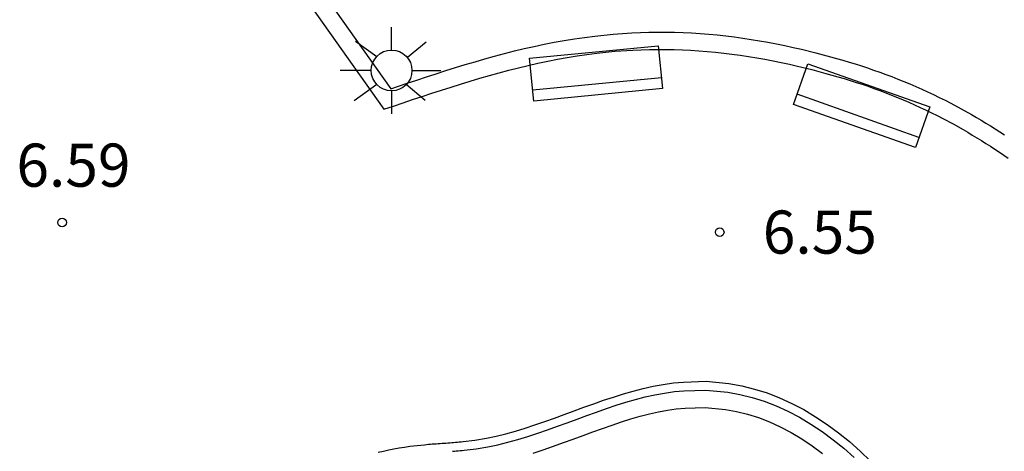
# Model space of a CAD drawing. Units: metres. Extents: x 580294 to 580646, y 4796039 to 4796291.
# Drawn here: x 580475 to 580492, y 4796086 to 4796094 of the extents above; entities that cross this region are included whole.
import ezdxf

# ---------------------------------------------------------------- set-up
doc = ezdxf.new("R2010")
doc.units = ezdxf.units.M
for name, color, linetype in [('020204', 9, 'Continuous'), ('020308', 9, 'Continuous'), ('070105', 6, 'Continuous'), ('090202', 1, 'Continuous'), ('210102', 4, 'Continuous'), ('250206', 9, 'Continuous')]:
    doc.layers.add(name, color=color, linetype=linetype)
doc.styles.add('ARIAL', font='ARIAL.TTF', dxfattribs={"height": 1})

# ---------------------------------------------------------------- blocks, each defined once
blk = doc.blocks.new('FAROLA')
for p, q in [((0, 0.355), (0, 0.755)), ((-0.63, 0.51), (-0.255, 0.245)), ((0.605, 0.49), (0.276, 0.223)), ((-0.355, 0), (-0.895, 0)), ((0.355, 0), (0.855, 0)), ((-0.65, -0.52), (-0.255, -0.24)), ((0.585, -0.52), (0.256, -0.246)), ((0, -0.355), (0, -0.755))]:
    blk.add_line(p, q)
blk.add_circle((0, 0), 0.355)
blk = doc.blocks.new('BANCO')
blk.add_line((1.125, 0.1875), (-1.125, 0.1875))
blk.add_lwpolyline([(1.125, 0.75), (1.125, 0), (-1.125, 0), (-1.125, 0.75)], close=True)
blk = doc.blocks.new('COTAPU')
blk.add_circle((0, 0), 0.075)

msp = doc.modelspace()

# ---------------------------------------------------------------- linework, layer by layer
at = {"layer": '070105'}
for points in [[(580477.696, 4796097.252, 6.631), (580481.385, 4796092.05, 6.509), (580481.552, 4796092.106, 6.508), (580481.719, 4796092.162, 6.508), (580481.886, 4796092.217, 6.507), (580482.053, 4796092.273, 6.507), (580482.22, 4796092.328, 6.506), (580482.387, 4796092.382, 6.505), (580482.555, 4796092.435, 6.505), (580482.722, 4796092.488, 6.504), (580482.89, 4796092.539, 6.504), (580483.058, 4796092.589, 6.503), (580483.226, 4796092.638, 6.503), (580483.394, 4796092.684, 6.502), (580483.562, 4796092.729, 6.502), (580483.731, 4796092.772, 6.501), (580483.9, 4796092.813, 6.501), (580484.069, 4796092.851, 6.501), (580484.239, 4796092.887, 6.5), (580484.409, 4796092.921, 6.5), (580484.579, 4796092.951, 6.5), (580484.75, 4796092.979, 6.5), (580484.921, 4796093.004, 6.5), (580485.092, 4796093.025, 6.5), (580485.407, 4796093.058, 6.5), (580485.722, 4796093.078, 6.5), (580485.865, 4796093.085, 6.5), (580486.009, 4796093.089, 6.501), (580486.152, 4796093.091, 6.501), (580486.296, 4796093.091, 6.501), (580486.44, 4796093.089, 6.502), (580486.584, 4796093.084, 6.502), (580486.728, 4796093.077, 6.502), (580486.872, 4796093.068, 6.503), (580487.016, 4796093.056, 6.503), (580487.16, 4796093.043, 6.503), (580487.304, 4796093.027, 6.504), (580487.448, 4796093.01, 6.504), (580487.591, 4796092.99, 6.504), (580487.735, 4796092.969, 6.505), (580487.878, 4796092.945, 6.505), (580488.021, 4796092.92, 6.505), (580488.163, 4796092.893, 6.505), (580488.306, 4796092.864, 6.506), (580488.447, 4796092.833, 6.506), (580488.589, 4796092.8, 6.506), (580488.837, 4796092.74, 6.506), (580489.083, 4796092.674, 6.506), (580489.189, 4796092.645, 6.506), (580489.294, 4796092.615, 6.506), (580489.399, 4796092.584, 6.506), (580489.504, 4796092.552, 6.506), (580489.609, 4796092.518, 6.506), (580489.713, 4796092.484, 6.506), (580489.817, 4796092.449, 6.505), (580489.92, 4796092.412, 6.505), (580490.023, 4796092.375, 6.505), (580490.125, 4796092.336, 6.505), (580490.227, 4796092.297, 6.505), (580490.328, 4796092.256, 6.505), (580490.429, 4796092.214, 6.505), (580490.529, 4796092.171, 6.505), (580490.629, 4796092.127, 6.505), (580490.728, 4796092.082, 6.505), (580490.827, 4796092.035, 6.505), (580490.925, 4796091.988, 6.505), (580491.022, 4796091.939, 6.505), (580491.119, 4796091.889, 6.505), (580491.297, 4796091.795, 6.505), (580491.472, 4796091.696, 6.505), (580491.553, 4796091.649, 6.506), (580491.633, 4796091.602, 6.506), (580491.712, 4796091.554, 6.506), (580491.791, 4796091.506, 6.506), (580491.87, 4796091.456, 6.507), (580491.948, 4796091.407, 6.507), (580492.026, 4796091.356, 6.507), (580492.104, 4796091.305, 6.508), (580492.182, 4796091.253, 6.508), (580492.259, 4796091.201, 6.508)], [(580478.006, 4796097.34, 6.731), (580481.505, 4796092.407, 6.508), (580481.624, 4796092.447, 6.508), (580481.791, 4796092.502, 6.507), (580481.959, 4796092.558, 6.507), (580482.127, 4796092.613, 6.506), (580482.295, 4796092.668, 6.505), (580482.464, 4796092.722, 6.505), (580482.633, 4796092.775, 6.504), (580482.803, 4796092.827, 6.504), (580482.973, 4796092.877, 6.503), (580483.144, 4796092.927, 6.503), (580483.315, 4796092.974, 6.502), (580483.486, 4796093.02, 6.502), (580483.658, 4796093.064, 6.501), (580483.831, 4796093.105, 6.501), (580484.004, 4796093.144, 6.501), (580484.178, 4796093.181, 6.5), (580484.353, 4796093.216, 6.5), (580484.528, 4796093.247, 6.5), (580484.704, 4796093.276, 6.5), (580484.881, 4796093.301, 6.5), (580485.058, 4796093.323, 6.5), (580485.381, 4796093.357, 6.5), (580485.705, 4796093.378, 6.5), (580485.854, 4796093.385, 6.5), (580486.002, 4796093.39, 6.501), (580486.15, 4796093.392, 6.501), (580486.299, 4796093.392, 6.501), (580486.448, 4796093.389, 6.502), (580486.596, 4796093.384, 6.502), (580486.745, 4796093.377, 6.502), (580486.893, 4796093.367, 6.503), (580487.042, 4796093.356, 6.503), (580487.19, 4796093.342, 6.503), (580487.338, 4796093.326, 6.504), (580487.486, 4796093.308, 6.504), (580487.634, 4796093.288, 6.504), (580487.781, 4796093.265, 6.505), (580487.928, 4796093.241, 6.505), (580488.075, 4796093.215, 6.505), (580488.222, 4796093.187, 6.505), (580488.367, 4796093.158, 6.506), (580488.513, 4796093.126, 6.506), (580488.658, 4796093.093, 6.506), (580488.911, 4796093.031, 6.506), (580489.161, 4796092.964, 6.506), (580489.27, 4796092.934, 6.506), (580489.378, 4796092.903, 6.506), (580489.486, 4796092.871, 6.506), (580489.594, 4796092.838, 6.506), (580489.701, 4796092.804, 6.506), (580489.808, 4796092.769, 6.506), (580489.915, 4796092.732, 6.505), (580490.021, 4796092.695, 6.505), (580490.127, 4796092.656, 6.505), (580490.232, 4796092.617, 6.505), (580490.337, 4796092.576, 6.505), (580490.442, 4796092.534, 6.505), (580490.546, 4796092.491, 6.505), (580490.649, 4796092.447, 6.505), (580490.752, 4796092.401, 6.505), (580490.854, 4796092.354, 6.505), (580490.956, 4796092.306, 6.505), (580491.057, 4796092.257, 6.505), (580491.158, 4796092.207, 6.505), (580491.258, 4796092.155, 6.505), (580491.441, 4796092.058, 6.505), (580491.621, 4796091.957, 6.505), (580491.704, 4796091.909, 6.506), (580491.786, 4796091.86, 6.506), (580491.868, 4796091.811, 6.506), (580491.95, 4796091.761, 6.506), (580492.03, 4796091.71, 6.507), (580492.111, 4796091.659, 6.507), (580492.191, 4796091.608, 6.507)], [(580482.579, 4796086.101, 6.432), (580482.613, 4796086.104, 6.432), (580482.646, 4796086.107, 6.432), (580482.68, 4796086.11, 6.432), (580482.714, 4796086.113, 6.431), (580482.748, 4796086.116, 6.431), (580482.782, 4796086.12, 6.431), (580482.991, 4796086.144, 6.43), (580483.199, 4796086.18, 6.43), (580483.373, 4796086.216, 6.429), (580483.547, 4796086.259, 6.429), (580483.72, 4796086.307, 6.429), (580483.893, 4796086.359, 6.428), (580484.065, 4796086.415, 6.428), (580484.237, 4796086.474, 6.428), (580484.409, 4796086.535, 6.428), (580484.58, 4796086.598, 6.428), (580484.751, 4796086.661, 6.428), (580484.921, 4796086.723, 6.428), (580485.091, 4796086.784, 6.428), (580485.261, 4796086.844, 6.428), (580485.431, 4796086.901, 6.428), (580485.6, 4796086.954, 6.429), (580485.769, 4796087.002, 6.429), (580485.938, 4796087.046, 6.429), (580486.107, 4796087.084, 6.429), (580486.275, 4796087.114, 6.429), (580486.444, 4796087.138, 6.429), (580486.612, 4796087.153, 6.43), (580486.993, 4796087.166, 6.43), (580487.374, 4796087.127, 6.43), (580487.587, 4796087.09, 6.431), (580487.798, 4796087.038, 6.431), (580488.008, 4796086.971, 6.431), (580488.216, 4796086.891, 6.431), (580488.422, 4796086.798, 6.431), (580488.624, 4796086.692, 6.431), (580488.823, 4796086.573, 6.431), (580489.019, 4796086.444, 6.432), (580489.21, 4796086.303, 6.432), (580489.396, 4796086.153, 6.432), (580489.577, 4796085.992, 6.432)], [(580483.984, 4796086.071, 6.428), (580484.161, 4796086.129, 6.428), (580484.337, 4796086.189, 6.428), (580484.511, 4796086.251, 6.428), (580484.684, 4796086.314, 6.428), (580484.855, 4796086.377, 6.428), (580485.025, 4796086.439, 6.428), (580485.193, 4796086.5, 6.428), (580485.359, 4796086.558, 6.428), (580485.524, 4796086.613, 6.428), (580485.687, 4796086.664, 6.429), (580485.849, 4796086.711, 6.429), (580486.009, 4796086.752, 6.429), (580486.167, 4796086.787, 6.429), (580486.323, 4796086.816, 6.429), (580486.478, 4796086.837, 6.429), (580486.63, 4796086.851, 6.43), (580486.983, 4796086.863, 6.43), (580487.333, 4796086.827, 6.43), (580487.525, 4796086.794, 6.431), (580487.717, 4796086.747, 6.431), (580487.908, 4796086.686, 6.431), (580488.099, 4796086.612, 6.431), (580488.289, 4796086.526, 6.431), (580488.477, 4796086.428, 6.431), (580488.663, 4796086.317, 6.431), (580488.846, 4796086.196, 6.432), (580489.025, 4796086.064, 6.432)]]:
    msp.add_polyline3d(points, dxfattribs=at)
at = {"layer": '210102'}
msp.add_polyline3d([(580481.288, 4796086.083, 6.43), (580481.379, 4796086.104, 6.431), (580481.47, 4796086.124, 6.431), (580481.562, 4796086.143, 6.432), (580481.654, 4796086.159, 6.432), (580481.746, 4796086.174, 6.433), (580481.838, 4796086.188, 6.433), (580481.965, 4796086.204, 6.433), (580482.091, 4796086.216, 6.433), (580482.126, 4796086.22, 6.433), (580482.16, 4796086.223, 6.433), (580482.195, 4796086.226, 6.433), (580482.229, 4796086.228, 6.433), (580482.263, 4796086.231, 6.433), (580482.297, 4796086.233, 6.433), (580482.331, 4796086.236, 6.433), (580482.365, 4796086.238, 6.433), (580482.399, 4796086.241, 6.433), (580482.433, 4796086.243, 6.432), (580482.467, 4796086.245, 6.432), (580482.5, 4796086.248, 6.432), (580482.534, 4796086.25, 6.432), (580482.567, 4796086.253, 6.432), (580482.6, 4796086.255, 6.432), (580482.633, 4796086.258, 6.432), (580482.666, 4796086.261, 6.432), (580482.699, 4796086.264, 6.431), (580482.732, 4796086.268, 6.431), (580482.765, 4796086.271, 6.431), (580482.969, 4796086.295, 6.43), (580483.171, 4796086.329, 6.43), (580483.339, 4796086.365, 6.429), (580483.508, 4796086.406, 6.429), (580483.678, 4796086.453, 6.429), (580483.847, 4796086.504, 6.428), (580484.017, 4796086.56, 6.428), (580484.187, 4796086.618, 6.428), (580484.357, 4796086.679, 6.428), (580484.528, 4796086.741, 6.428), (580484.698, 4796086.803, 6.428), (580484.869, 4796086.866, 6.428), (580485.04, 4796086.928, 6.428), (580485.212, 4796086.988, 6.428), (580485.384, 4796087.045, 6.428), (580485.556, 4796087.099, 6.429), (580485.729, 4796087.149, 6.429), (580485.903, 4796087.194, 6.429), (580486.077, 4796087.233, 6.429), (580486.251, 4796087.265, 6.429), (580486.427, 4796087.289, 6.429), (580486.603, 4796087.305, 6.43), (580486.999, 4796087.318, 6.43), (580487.395, 4796087.278, 6.43), (580487.618, 4796087.239, 6.431), (580487.84, 4796087.184, 6.431), (580488.059, 4796087.115, 6.431), (580488.275, 4796087.032, 6.431), (580488.489, 4796086.934, 6.431), (580488.698, 4796086.825, 6.431), (580488.904, 4796086.702, 6.431), (580489.106, 4796086.569, 6.432), (580489.303, 4796086.424, 6.432), (580489.495, 4796086.269, 6.432), (580489.681, 4796086.104, 6.432), (580489.861, 4796085.93, 6.432)], dxfattribs=at)

# ---------------------------------------------------------------- block references
at = {"layer": '020204', "rotation": 359.9987685839998}
for p in [(580475.781, 4796090.082, 6.593), (580487.234, 4796089.914, 6.547)]:
    msp.add_blockref('COTAPU', p, dxfattribs=at)
at = {"layer": '090202'}
for p, rotation in [((580485.116, 4796092.301), 5.482091575197749), ((580489.581, 4796091.759), 340.5531355755588)]:
    msp.add_blockref('BANCO', p, dxfattribs=dict(at, rotation=rotation))
at = {"layer": '250206', "rotation": 359.9987685839998}
msp.add_blockref('FAROLA', (580481.52, 4796092.725, 6.766), dxfattribs=at)

# ---------------------------------------------------------------- texts
at = {"layer": '020308', "style": 'ARIAL'}
for s, p in [('6.59', (580474.986, 4796090.703, 6.593)), ('6.55', (580487.984, 4796089.539, 6.547))]:
    msp.add_text(s, height=0.75, rotation=359.9988, dxfattribs=at).set_placement(p)

doc.saveas('drawing.dxf')
